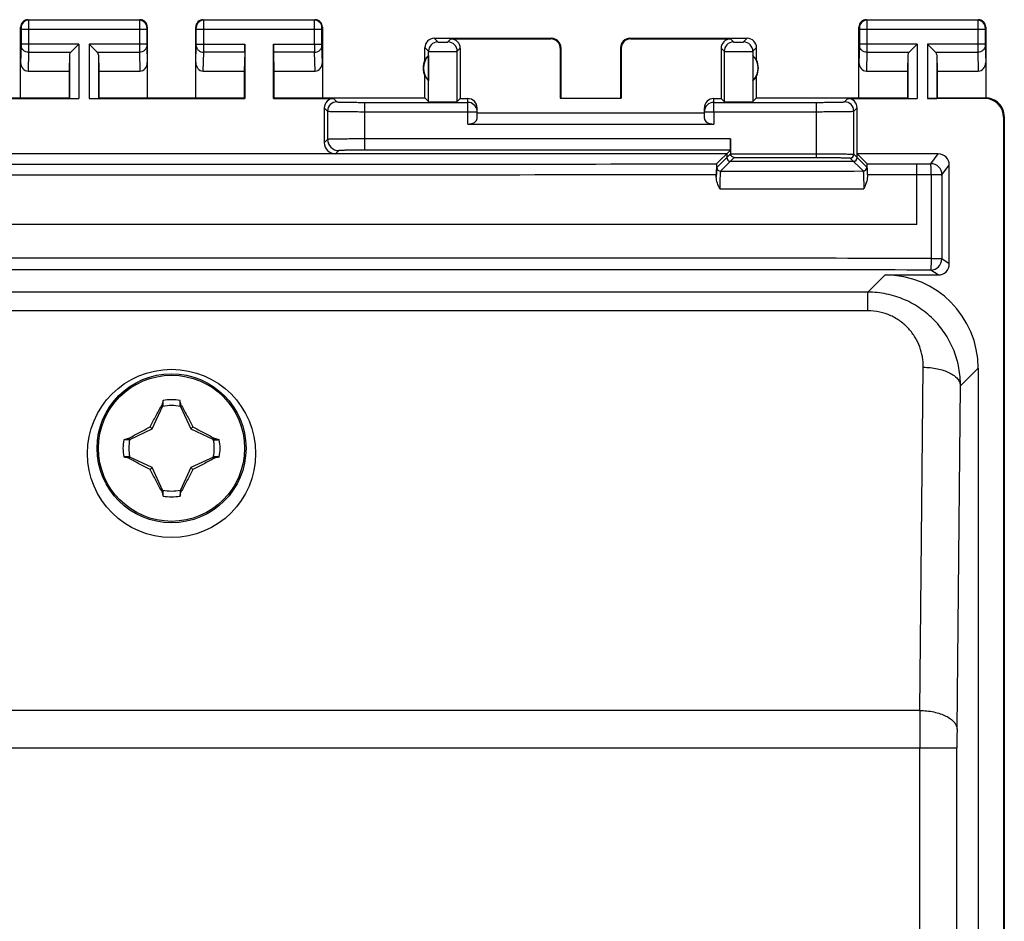
# Model space of a CAD drawing. Units: millimetres. Extents: x -22.4 to 22.4, y -24.5 to 24.5.
# Drawn here: x -4.1 to 22.4, y 0.3 to 24.5 of the extents above; entities that cross this region are included whole.
import ezdxf

# ---------------------------------------------------------------- set-up
doc = ezdxf.new("R2010")
doc.units = ezdxf.units.MM
doc.header["$LTSCALE"] = 16.335
doc.layers.get('0').update_dxf_attribs({"linetype": 'CONTINUOUS'})
for name, color, linetype in [('ASSI', 7, 'CONTINUOUS'), ('RACCORDO', 7, 'CONTINUOUS'), ('SMUSSO', 7, 'CONTINUOUS'), ('TRASH', 7, 'CONTINUOUS')]:
    doc.layers.add(name, color=color, linetype=linetype)

msp = doc.modelspace()

# ---------------------------------------------------------------- linework, layer by layer
at = {"color": 253, "linetype": 'CONTINUOUS'}
for p, q in [((-2.487, 23.844), (-2.487, 22.383)), ((-2.213, 23.844), (-2.213, 22.383))]:
    msp.add_line(p, q, dxfattribs=at)
at = {"color": 7, "linetype": 'CONTINUOUS'}
for p, q in [((1.967, 23.844), (1.967, 22.383)), ((2.733, 22.383), (2.733, 23.844)), ((-2.213, 22.383), (1.967, 22.383)), ((1.95, 22.4), (1.967, 22.383)), ((2.75, 22.4), (2.733, 22.383)), ((22.333, -21.883), (22.333, 21.883)), ((22.35, 21.9), (22.35, -21.9)), ((20, 19), (-20, 19)), ((-0.228, 14.145), (-0.228, 14.283)), ((0.228, 14.145), (0.228, 14.283)), ((-0.272, 14.138), (-0.258, 14.157)), ((-0.272, 14.138), (-0.239, 14.122)), ((0.228, 14.145), (0.258, 14.158)), ((0.239, 14.122), (0.272, 14.138)), ((0.272, 14.138), (0.258, 14.158)), ((-0.52, 13.52), (-0.572, 13.572)), ((0.572, 13.572), (0.52, 13.52)), ((-1.145, 13.228), (-1.283, 13.228)), ((-1.138, 13.272), (-1.158, 13.258)), ((-1.145, 13.228), (-1.158, 13.258)), ((-1.122, 13.239), (-1.138, 13.272)), ((1.138, 13.272), (1.122, 13.239)), ((1.157, 13.258), (1.138, 13.272)), ((1.145, 13.228), (1.283, 13.228)), ((-1.145, 12.772), (-1.283, 12.772)), ((-1.138, 12.728), (-1.157, 12.742)), ((-1.138, 12.728), (-1.122, 12.761)), ((1.122, 12.761), (1.138, 12.728)), ((1.158, 12.742), (1.138, 12.728)), ((1.283, 12.772), (1.145, 12.772)), ((1.145, 12.772), (1.158, 12.742)), ((-0.52, 12.48), (-0.572, 12.428)), ((0.52, 12.48), (0.572, 12.428)), ((-0.239, 11.878), (-0.272, 11.862)), ((-0.258, 11.842), (-0.272, 11.862)), ((-0.228, 11.855), (-0.258, 11.842)), ((-0.228, 11.717), (-0.228, 11.855)), ((0.228, 11.855), (0.228, 11.717)), ((0.272, 11.862), (0.239, 11.878)), ((0.258, 11.843), (0.272, 11.862))]:
    msp.add_line(p, q, dxfattribs=at)
msp.add_circle((0, 13), 2, dxfattribs=at)
at = {"color": 253, "linetype": 'CONTINUOUS'}
msp.add_circle((0, 13), 1.961, dxfattribs=at)
at = {"color": 7, "linetype": 'CONTINUOUS'}
for centre, radius, start, end in [((25.997, 8.027), 26.961, 166.5831, 166.8575), ((0, 13), 1.303, 79.9179, 100.0831), ((-24.566, 8.391), 25.485, 13.0786, 13.3681), ((0, 13), 1.303, 169.9179, 190.0831), ((4.609, -11.566), 25.485, 103.0786, 103.3681), ((-4.922, -12.781), 26.739, 76.5819, 76.8586), ((0, 13), 1.303, 349.9179, 10.0831), ((4.973, 38.997), 26.961, 256.5831, 256.8575), ((-4.609, 37.566), 25.485, 283.0786, 283.3681), ((24.566, 17.609), 25.485, 193.0786, 193.3681), ((0, 13), 1.303, 259.9179, 280.0831), ((-25.781, 17.922), 26.739, 346.5819, 346.8586)]:
    msp.add_arc(centre, radius, start, end, dxfattribs=at)
for centre, start_param, end_param in [((-2.487, 22.387), -3.124139, -1.570796), ((-2.213, 22.387), -1.570796, -0.017453)]:
    msp.add_ellipse(centre, major_axis=(0.25, 0), ratio=0.017455, start_param=start_param, end_param=end_param, dxfattribs=at)
for points, knots in [([(-0.572, 13.572), (-0.524, 13.668), (-0.425, 13.858), (-0.323, 14.045), (-0.272, 14.138)], [0, 0, 0, 0, 0.504584, 1, 1, 1, 1]), ([(-0.258, 14.157), (-0.253, 14.155), (-0.243, 14.151), (-0.233, 14.147), (-0.228, 14.145)], [0, 0, 0, 0, 0.498333, 1, 1, 1, 1]), ([(0.272, 14.138), (0.323, 14.045), (0.425, 13.858), (0.524, 13.668), (0.572, 13.572)], [0, 0, 0, 0, 0.495416, 1, 1, 1, 1]), ([(-1.138, 13.272), (-1.045, 13.323), (-0.858, 13.425), (-0.668, 13.524), (-0.572, 13.572)], [0, 0, 0, 0, 0.495413, 1, 1, 1, 1]), ([(0.572, 13.572), (0.668, 13.524), (0.858, 13.425), (1.045, 13.323), (1.138, 13.272)], [0, 0, 0, 0, 0.50458, 1, 1, 1, 1]), ([(1.157, 13.258), (1.155, 13.253), (1.151, 13.243), (1.147, 13.233), (1.145, 13.228)], [0, 0, 0, 0, 0.498333, 1, 1, 1, 1]), ([(-1.157, 12.742), (-1.155, 12.747), (-1.151, 12.757), (-1.147, 12.767), (-1.145, 12.772)], [0, 0, 0, 0, 0.498333, 1, 1, 1, 1]), ([(-0.572, 12.428), (-0.668, 12.476), (-0.858, 12.575), (-1.045, 12.677), (-1.138, 12.728)], [0, 0, 0, 0, 0.50458, 1, 1, 1, 1]), ([(1.138, 12.728), (1.045, 12.677), (0.858, 12.575), (0.668, 12.476), (0.572, 12.428)], [0, 0, 0, 0, 0.495413, 1, 1, 1, 1]), ([(-0.272, 11.862), (-0.323, 11.955), (-0.425, 12.142), (-0.524, 12.332), (-0.572, 12.428)], [0, 0, 0, 0, 0.495416, 1, 1, 1, 1]), ([(0.572, 12.428), (0.524, 12.332), (0.425, 12.142), (0.323, 11.955), (0.272, 11.862)], [0, 0, 0, 0, 0.504584, 1, 1, 1, 1]), ([(0.258, 11.843), (0.253, 11.845), (0.243, 11.849), (0.233, 11.853), (0.228, 11.855)], [0, 0, 0, 0, 0.498333, 1, 1, 1, 1])]:
    msp.add_open_spline(points, degree=3, knots=knots, dxfattribs=at)
at = {"layer": 'ASSI', "color": 253, "linetype": 'CONTINUOUS'}
for p, q in [((-3.85, 24.5), (-3.837, 24.487)), ((-0.863, 24.487), (-3.837, 24.487)), ((-0.85, 24.5), (-0.863, 24.487)), ((0.863, 24.487), (0.85, 24.5)), ((3.837, 24.487), (0.863, 24.487)), ((3.837, 24.487), (3.85, 24.5)), ((18.65, 24.5), (18.663, 24.487)), ((21.637, 24.487), (18.663, 24.487)), ((21.65, 24.5), (21.637, 24.487)), ((-4.05, 24.3), (-4.037, 24.287)), ((-4.036, 24.237), (-4.036, 23.844)), ((-0.664, 24.237), (-4.036, 24.237)), ((-3.836, 24.237), (-3.836, 23.844)), ((-0.864, 24.237), (-0.864, 23.844)), ((-0.664, 24.237), (-0.664, 23.844)), ((-0.65, 24.3), (-0.663, 24.287)), ((0.663, 24.287), (0.65, 24.3)), ((0.664, 23.844), (0.664, 24.237)), ((4.036, 24.237), (0.664, 24.237)), ((0.864, 23.844), (0.864, 24.237)), ((3.836, 23.844), (3.836, 24.237)), ((4.036, 23.844), (4.036, 24.237)), ((4.037, 24.287), (4.05, 24.3)), ((18.45, 24.3), (18.463, 24.287)), ((18.464, 24.237), (18.464, 23.844)), ((21.836, 24.237), (18.464, 24.237)), ((18.664, 24.237), (18.664, 23.844)), ((21.636, 24.237), (21.636, 23.844)), ((21.836, 24.237), (21.836, 23.844)), ((21.85, 24.3), (21.837, 24.287)), ((-4.036, 23.801), (-4.05, 23.352)), ((-2.487, 23.844), (-4.036, 23.844)), ((-0.664, 23.844), (-2.213, 23.844)), ((-0.664, 23.801), (-0.65, 23.352)), ((0.65, 23.352), (0.664, 23.801)), ((0.664, 23.844), (1.967, 23.844)), ((2.733, 23.844), (4.036, 23.844)), ((4.05, 23.352), (4.036, 23.801)), ((7.05, 24), (7.148, 23.902)), ((7.419, 23.902), (7.5, 23.983)), ((10.183, 23.983), (10.2, 24)), ((12.3, 24), (12.317, 23.983)), ((15, 23.983), (15.081, 23.902)), ((15.352, 23.902), (15.45, 24)), ((18.464, 23.801), (18.45, 23.352)), ((20.013, 23.844), (18.464, 23.844)), ((20.013, 23.844), (20.013, 22.383)), ((20.287, 23.844), (20.287, 22.383)), ((21.836, 23.844), (20.287, 23.844)), ((21.836, 23.801), (21.85, 23.352)), ((-3.836, 23.628), (-3.852, 23.123)), ((-3.836, 23.628), (-2.703, 23.628)), ((-2.737, 23.558), (-2.737, 22.387)), ((-1.997, 23.628), (-0.864, 23.628)), ((-1.963, 23.558), (-1.963, 22.387)), ((-0.864, 23.628), (-0.848, 23.123)), ((0.848, 23.123), (0.864, 23.628)), ((1.965, 23.628), (0.864, 23.628)), ((3.836, 23.628), (2.735, 23.628)), ((3.852, 23.123), (3.836, 23.628)), ((6.8, 23.75), (6.898, 23.652)), ((6.898, 22.302), (6.898, 23.652)), ((7.669, 23.652), (7.75, 23.733)), ((7.669, 22.302), (7.669, 23.652)), ((10.433, 23.733), (10.45, 23.75)), ((12.05, 23.75), (12.067, 23.733)), ((14.75, 23.733), (14.831, 23.652)), ((14.831, 23.652), (14.831, 22.302)), ((15.602, 23.652), (15.7, 23.75)), ((15.602, 23.652), (15.602, 22.302)), ((18.664, 23.628), (18.648, 23.123)), ((18.664, 23.628), (19.797, 23.628)), ((19.763, 23.558), (19.763, 22.387)), ((20.503, 23.628), (21.636, 23.628)), ((20.537, 23.558), (20.537, 22.387)), ((21.636, 23.628), (21.652, 23.123)), ((21.85, 22.4), (21.833, 22.383)), ((22.35, 21.9), (22.333, 21.883))]:
    msp.add_line(p, q, dxfattribs=at)
at = {"layer": 'ASSI', "color": 7, "linetype": 'CONTINUOUS'}
for p, q in [((-3.85, 24.5), (-0.85, 24.5)), ((0.85, 24.5), (3.85, 24.5)), ((18.65, 24.5), (21.65, 24.5)), ((-4.05, 22.4), (-4.05, 24.3)), ((-0.65, 24.3), (-0.65, 22.4)), ((0.65, 22.4), (0.65, 24.3)), ((4.05, 24.3), (4.05, 22.4)), ((18.45, 22.4), (18.45, 24.3)), ((21.85, 24.3), (21.85, 22.4)), ((-2.487, 23.844), (-2.703, 23.628)), ((-1.997, 23.628), (-2.213, 23.844)), ((7.05, 24), (10.2, 24)), ((7.5, 23.983), (10.183, 23.983)), ((12.3, 24), (15.45, 24)), ((12.317, 23.983), (15, 23.983)), ((19.797, 23.628), (20.013, 23.844)), ((20.503, 23.628), (20.287, 23.844)), ((-2.737, 23.558), (-2.75, 23.123)), ((-1.963, 23.558), (-1.95, 23.123)), ((1.965, 23.628), (1.95, 23.123)), ((2.735, 23.628), (2.75, 23.123)), ((6.8, 23.418), (6.8, 23.75)), ((6.896, 23.539), (6.896, 22.861)), ((7.75, 23.733), (7.75, 22.383)), ((10.433, 23.733), (10.433, 22.398)), ((10.45, 23.75), (10.45, 22.4)), ((12.05, 23.75), (12.05, 22.4)), ((12.067, 23.733), (12.067, 22.398)), ((14.75, 23.733), (14.75, 22.383)), ((15.604, 23.539), (15.604, 22.861)), ((15.7, 23.418), (15.7, 23.75)), ((19.763, 23.558), (19.75, 23.123)), ((20.537, 23.558), (20.55, 23.123)), ((-3.852, 23.123), (-2.75, 23.123)), ((-2.75, 23.123), (-2.75, 22.4)), ((-1.95, 23.123), (-1.95, 22.4)), ((-1.95, 23.123), (-0.848, 23.123)), ((0.848, 23.123), (1.95, 23.123)), ((1.95, 23.123), (1.95, 22.4)), ((2.75, 23.123), (2.75, 22.4)), ((2.75, 23.123), (3.852, 23.123)), ((18.648, 23.123), (19.75, 23.123)), ((19.75, 23.123), (19.75, 22.4)), ((20.55, 23.123), (20.55, 22.4)), ((20.55, 23.123), (21.652, 23.123)), ((6.8, 22.4), (6.8, 22.982)), ((15.7, 22.4), (15.7, 22.982)), ((-6.8, 22.4), (-2.75, 22.4)), ((-2.75, 22.4), (-2.737, 22.387)), ((-1.95, 22.4), (-1.963, 22.387)), ((-1.95, 22.4), (1.95, 22.4)), ((2.75, 22.4), (6.8, 22.4)), ((6.8, 22.4), (6.898, 22.302)), ((7.669, 22.302), (7.75, 22.383)), ((7.75, 22.383), (7.95, 22.383)), ((10.433, 22.398), (10.45, 22.4)), ((10.433, 22.398), (12.067, 22.398)), ((12.067, 22.398), (12.05, 22.4)), ((14.55, 22.383), (14.75, 22.383)), ((14.831, 22.302), (14.75, 22.383)), ((15.7, 22.4), (15.602, 22.302)), ((15.7, 22.4), (19.75, 22.4)), ((19.75, 22.4), (19.763, 22.387)), ((21.833, 22.383), (20.287, 22.383)), ((20.55, 22.4), (20.537, 22.387)), ((20.55, 22.4), (21.85, 22.4)), ((8.2, 22.032), (8.2, 22.133))]:
    msp.add_line(p, q, dxfattribs=at)
for centre, radius, start, end in [((-3.85, 24.3), 0.2, 89.9997, 180.0003), ((-0.85, 24.3), 0.2, 0.0013, 89.9987), ((0.85, 24.3), 0.2, 89.9997, 180.0003), ((3.85, 24.3), 0.2, 0.0013, 89.9987), ((18.65, 24.3), 0.2, 90.0013, 179.9987), ((21.65, 24.3), 0.2, 0.0013, 89.9987), ((7.05, 23.75), 0.25, 89.9997, 180.0003), ((10.2, 23.75), 0.25, 0.0013, 89.9987), ((12.3, 23.75), 0.25, 89.9997, 180.0003), ((15.45, 23.75), 0.25, 0.0013, 89.9987), ((7.25, 23.2), 0.49, 136.2077, 223.7923), ((15.25, 23.2), 0.49, 316.2077, 43.7923), ((7.25, 23.2), 0.5, 154.1581, 205.8419), ((15.25, 23.2), 0.5, 334.1581, 25.8419), ((21.85, 21.9), 0.5, 359.978, 90.021)]:
    msp.add_arc(centre, radius, start, end, dxfattribs=at)
at = {"layer": 'ASSI', "color": 253, "linetype": 'CONTINUOUS'}
for centre, radius, start, end in [((-3.837, 24.287), 0.2, 90.0209, 179.9791), ((-0.863, 24.287), 0.2, 0.0209, 89.9791), ((0.863, 24.287), 0.2, 90.021, 179.979), ((3.837, 24.287), 0.2, 0.0209, 89.9791), ((18.663, 24.287), 0.2, 90.0209, 179.9791), ((21.637, 24.287), 0.2, 0.0209, 89.9791), ((-33.991, 23.806), 34.855, 359.7066, 0.0625), ((38.696, 23.806), 34.86, 179.9376, 180.2934), ((7.148, 23.652), 0.25, 90.021, 179.979), ((7.419, 23.652), 0.25, 0.0209, 89.9791), ((15.081, 23.652), 0.25, 90.021, 179.979), ((15.352, 23.652), 0.25, 0.0209, 89.9791)]:
    msp.add_arc(centre, radius, start, end, dxfattribs=at)
at = {"layer": 'ASSI', "color": 7, "linetype": 'CONTINUOUS'}
for centre, major_axis, ratio, start_param, end_param in [((1.963, 23.844), (0, 0.25), 0.017455, -2.617994, -1.570796), ((2.737, 23.844), (0, 0.25), 0.017455, 1.570796, 2.617994), ((7.5, 23.733), (0.177, 0.177), 0.999695, -0.785246, 0.785246), ((10.183, 23.733), (-0.177, -0.177), 0.999695, 2.356347, 3.926839), ((12.317, 23.733), (-0.177, 0.177), 0.999695, -0.785246, 0.785246), ((15, 23.733), (-0.177, 0.177), 0.999695, -0.785246, 0.785246), ((-2.487, 23.556), (0.25, 0), 0.57735, 2.617994, 3.124139), ((-2.213, 23.556), (0.25, 0), 0.57735, 0.017453, 0.523599), ((7.204, 23.2), (0.46, 0), 0.994988, 2.305328, 2.644816), ((20.013, 23.556), (0.25, 0), 0.57735, 2.617994, 3.124139), ((20.287, 23.556), (0.25, 0), 0.57735, 0.017453, 0.523599), ((-3.85, 23.354), (0.007, 0.231), 0.865926, -4.677489, -3.115419), ((-0.85, 23.354), (-0.007, 0.231), 0.865926, -3.167766, -1.605696), ((0.85, 23.354), (0.007, 0.231), 0.865926, -4.677489, -3.115419), ((3.85, 23.354), (-0.007, 0.231), 0.865926, -3.167766, -1.605696), ((18.65, 23.354), (0.007, 0.231), 0.865926, -4.677489, -3.115419), ((21.65, 23.354), (-0.007, 0.231), 0.865926, -3.167766, -1.605696), ((15.296, 23.2), (0.46, 0), 0.994988, -0.836265, -0.496777), ((7.284, 22.302), (0.386, 0), 0.017455, -3.124139, -0.017453), ((7.95, 22.133), (0, 0.25), 0.999848, -1.570796, 0), ((14.55, 22.133), (0, 0.25), 0.999848, 0, 1.570796), ((15.216, 22.302), (0.386, 0), 0.017455, -3.124139, -0.017453), ((20.013, 22.387), (0.25, 0), 0.017455, -3.124139, -1.570796), ((20.287, 22.387), (0.25, 0), 0.017455, -1.570796, -0.017453), ((21.832, 21.882), (0.354, 0.354), 0.999695, -0.785246, 0.785246)]:
    msp.add_ellipse(centre, major_axis=major_axis, ratio=ratio, start_param=start_param, end_param=end_param, dxfattribs=at)
at = {"layer": 'ASSI', "color": 253, "linetype": 'CONTINUOUS'}
for points, knots in [([(-3.837, 24.487), (-3.837, 24.485), (-3.837, 24.478), (-3.836, 24.464), (-3.836, 24.441), (-3.836, 24.41), (-3.836, 24.373), (-3.836, 24.314), (-3.836, 24.268), (-3.836, 24.237)], [0, 0, 0, 0, 0.022154, 0.081037, 0.174458, 0.298915, 0.449733, 0.621244, 1, 1, 1, 1]), ([(-0.863, 24.487), (-0.863, 24.485), (-0.863, 24.478), (-0.864, 24.464), (-0.864, 24.441), (-0.864, 24.41), (-0.864, 24.373), (-0.864, 24.314), (-0.864, 24.268), (-0.864, 24.237)], [0, 0, 0, 0, 0.022191, 0.081087, 0.174521, 0.299014, 0.449781, 0.621242, 1, 1, 1, 1]), ([(0.864, 24.237), (0.864, 24.268), (0.864, 24.314), (0.864, 24.373), (0.864, 24.41), (0.864, 24.441), (0.864, 24.464), (0.863, 24.478), (0.863, 24.485), (0.863, 24.487)], [0, 0, 0, 0, 0.378758, 0.550219, 0.700986, 0.825479, 0.918913, 0.977809, 1, 1, 1, 1]), ([(3.836, 24.237), (3.836, 24.268), (3.836, 24.314), (3.836, 24.373), (3.836, 24.41), (3.836, 24.441), (3.836, 24.464), (3.837, 24.478), (3.836, 24.485), (3.837, 24.487)], [0, 0, 0, 0, 0.3786, 0.550097, 0.700931, 0.825427, 0.918897, 0.977825, 1, 1, 1, 1]), ([(18.663, 24.487), (18.663, 24.485), (18.663, 24.478), (18.664, 24.464), (18.664, 24.441), (18.664, 24.41), (18.664, 24.373), (18.664, 24.314), (18.664, 24.268), (18.664, 24.237)], [0, 0, 0, 0, 0.022154, 0.081037, 0.174458, 0.298915, 0.449733, 0.621244, 1, 1, 1, 1]), ([(21.637, 24.487), (21.637, 24.485), (21.637, 24.478), (21.636, 24.464), (21.636, 24.441), (21.636, 24.41), (21.636, 24.373), (21.636, 24.314), (21.636, 24.268), (21.636, 24.237)], [0, 0, 0, 0, 0.022191, 0.081087, 0.174521, 0.299014, 0.449781, 0.621242, 1, 1, 1, 1]), ([(-4.037, 24.287), (-4.037, 24.287), (-4.037, 24.285), (-4.036, 24.282), (-4.036, 24.278), (-4.036, 24.271), (-4.036, 24.264), (-4.036, 24.252), (-4.036, 24.243), (-4.036, 24.237)], [0, 0, 0, 0, 0.022387, 0.081323, 0.174741, 0.299164, 0.44993, 0.621379, 1, 1, 1, 1]), ([(-0.663, 24.287), (-0.663, 24.287), (-0.663, 24.285), (-0.664, 24.282), (-0.664, 24.278), (-0.664, 24.271), (-0.664, 24.264), (-0.664, 24.252), (-0.664, 24.243), (-0.664, 24.237)], [0, 0, 0, 0, 0.022442, 0.0814, 0.174821, 0.299281, 0.450002, 0.621395, 1, 1, 1, 1]), ([(0.664, 24.237), (0.664, 24.243), (0.664, 24.252), (0.664, 24.264), (0.664, 24.271), (0.664, 24.278), (0.664, 24.282), (0.663, 24.285), (0.663, 24.287), (0.663, 24.287)], [0, 0, 0, 0, 0.378605, 0.549998, 0.700719, 0.825179, 0.9186, 0.977558, 1, 1, 1, 1]), ([(4.036, 24.237), (4.036, 24.243), (4.036, 24.252), (4.036, 24.264), (4.036, 24.271), (4.036, 24.278), (4.036, 24.282), (4.037, 24.285), (4.037, 24.287), (4.037, 24.287)], [0, 0, 0, 0, 0.378464, 0.549899, 0.700681, 0.825143, 0.91861, 0.977589, 1, 1, 1, 1]), ([(18.463, 24.287), (18.463, 24.287), (18.463, 24.285), (18.464, 24.282), (18.464, 24.278), (18.464, 24.271), (18.464, 24.264), (18.464, 24.252), (18.464, 24.243), (18.464, 24.237)], [0, 0, 0, 0, 0.022387, 0.081323, 0.174741, 0.299164, 0.44993, 0.621379, 1, 1, 1, 1]), ([(21.837, 24.287), (21.837, 24.287), (21.837, 24.285), (21.836, 24.282), (21.836, 24.278), (21.836, 24.271), (21.836, 24.264), (21.836, 24.252), (21.836, 24.243), (21.836, 24.237)], [0, 0, 0, 0, 0.022442, 0.0814, 0.174821, 0.299281, 0.450002, 0.621395, 1, 1, 1, 1]), ([(-4.036, 23.844), (-4.036, 23.84), (-4.036, 23.826), (-4.036, 23.811), (-4.036, 23.801)], [0, 0, 0, 0, 0.298783, 1, 1, 1, 1]), ([(-3.836, 23.628), (-3.862, 23.628), (-3.913, 23.637), (-3.979, 23.675), (-4.025, 23.732), (-4.036, 23.778), (-4.036, 23.801)], [0, 0, 0, 0, 0.265901, 0.523171, 0.766932, 1, 1, 1, 1]), ([(-3.836, 23.844), (-3.836, 23.823), (-3.836, 23.751), (-3.836, 23.678), (-3.836, 23.628)], [0, 0, 0, 0, 0.298789, 1, 1, 1, 1]), ([(-0.864, 23.844), (-0.864, 23.823), (-0.864, 23.751), (-0.864, 23.678), (-0.864, 23.628)], [0, 0, 0, 0, 0.298851, 1, 1, 1, 1]), ([(-0.664, 23.801), (-0.664, 23.778), (-0.675, 23.732), (-0.721, 23.675), (-0.787, 23.637), (-0.838, 23.628), (-0.864, 23.628)], [0, 0, 0, 0, 0.233068, 0.476829, 0.734099, 1, 1, 1, 1]), ([(-0.664, 23.844), (-0.664, 23.84), (-0.664, 23.826), (-0.664, 23.811), (-0.664, 23.801)], [0, 0, 0, 0, 0.298845, 1, 1, 1, 1]), ([(0.664, 23.801), (0.664, 23.804), (0.664, 23.818), (0.664, 23.833), (0.664, 23.844)], [0, 0, 0, 0, 0.183526, 1, 1, 1, 1]), ([(0.664, 23.801), (0.664, 23.778), (0.675, 23.732), (0.721, 23.675), (0.787, 23.637), (0.838, 23.628), (0.864, 23.628)], [0, 0, 0, 0, 0.233068, 0.476829, 0.734099, 1, 1, 1, 1]), ([(3.836, 23.628), (3.862, 23.628), (3.913, 23.637), (3.979, 23.675), (4.025, 23.732), (4.036, 23.778), (4.036, 23.801)], [0, 0, 0, 0, 0.265901, 0.523171, 0.766932, 1, 1, 1, 1]), ([(4.036, 23.801), (4.036, 23.804), (4.036, 23.818), (4.036, 23.833), (4.036, 23.844)], [0, 0, 0, 0, 0.183481, 1, 1, 1, 1]), ([(7.148, 23.902), (7.148, 23.902), (7.149, 23.902), (7.151, 23.901), (7.155, 23.901), (7.162, 23.901), (7.173, 23.901), (7.19, 23.9), (7.21, 23.9), (7.242, 23.9), (7.284, 23.9), (7.326, 23.9), (7.357, 23.9), (7.378, 23.9), (7.394, 23.901), (7.406, 23.901), (7.413, 23.901), (7.416, 23.901), (7.418, 23.902), (7.419, 23.902), (7.419, 23.902)], [0, 0, 0, 0, 0.003305, 0.011226, 0.023731, 0.040721, 0.087436, 0.14965, 0.225025, 0.310731, 0.5, 0.689271, 0.774977, 0.850354, 0.912571, 0.959282, 0.976271, 0.988775, 0.996696, 1, 1, 1, 1]), ([(15.081, 23.902), (15.081, 23.902), (15.082, 23.902), (15.084, 23.901), (15.087, 23.901), (15.094, 23.901), (15.106, 23.901), (15.122, 23.9), (15.143, 23.9), (15.174, 23.9), (15.216, 23.9), (15.258, 23.9), (15.29, 23.9), (15.31, 23.9), (15.327, 23.901), (15.338, 23.901), (15.345, 23.901), (15.349, 23.901), (15.351, 23.902), (15.352, 23.902), (15.352, 23.902)], [0, 0, 0, 0, 0.003304, 0.011225, 0.023729, 0.040718, 0.087429, 0.149646, 0.225023, 0.310729, 0.5, 0.689269, 0.774975, 0.85035, 0.912564, 0.959279, 0.976269, 0.988774, 0.996695, 1, 1, 1, 1]), ([(18.464, 23.844), (18.464, 23.84), (18.464, 23.826), (18.464, 23.811), (18.464, 23.801)], [0, 0, 0, 0, 0.298783, 1, 1, 1, 1]), ([(18.664, 23.628), (18.638, 23.628), (18.587, 23.637), (18.521, 23.675), (18.475, 23.732), (18.464, 23.778), (18.464, 23.801)], [0, 0, 0, 0, 0.265901, 0.523171, 0.766932, 1, 1, 1, 1]), ([(18.664, 23.844), (18.664, 23.823), (18.664, 23.751), (18.664, 23.678), (18.664, 23.628)], [0, 0, 0, 0, 0.298789, 1, 1, 1, 1]), ([(21.636, 23.844), (21.636, 23.823), (21.636, 23.751), (21.636, 23.678), (21.636, 23.628)], [0, 0, 0, 0, 0.298851, 1, 1, 1, 1]), ([(21.836, 23.801), (21.836, 23.778), (21.825, 23.732), (21.779, 23.675), (21.713, 23.637), (21.662, 23.628), (21.636, 23.628)], [0, 0, 0, 0, 0.233068, 0.476829, 0.734099, 1, 1, 1, 1]), ([(21.836, 23.844), (21.836, 23.84), (21.836, 23.826), (21.836, 23.811), (21.836, 23.801)], [0, 0, 0, 0, 0.298845, 1, 1, 1, 1]), ([(6.898, 23.652), (6.899, 23.652), (6.902, 23.652), (6.908, 23.651), (6.917, 23.651), (6.93, 23.651), (6.947, 23.651), (6.975, 23.651), (7.017, 23.65), (7.074, 23.65), (7.14, 23.65), (7.21, 23.65), (7.284, 23.65), (7.357, 23.65), (7.428, 23.65), (7.493, 23.65), (7.551, 23.65), (7.593, 23.651), (7.621, 23.651), (7.637, 23.651), (7.65, 23.651), (7.66, 23.651), (7.666, 23.652), (7.669, 23.652), (7.669, 23.652)], [0, 0, 0, 0, 0.003216, 0.0111, 0.023582, 0.04056, 0.061854, 0.08727, 0.1495, 0.224898, 0.310629, 0.403482, 0.49996, 0.596439, 0.689297, 0.775035, 0.850444, 0.912686, 0.938108, 0.959409, 0.976394, 0.988886, 0.996779, 1, 1, 1, 1]), ([(14.831, 23.652), (14.831, 23.652), (14.834, 23.652), (14.84, 23.651), (14.85, 23.651), (14.863, 23.651), (14.879, 23.651), (14.907, 23.651), (14.949, 23.65), (15.007, 23.65), (15.072, 23.65), (15.143, 23.65), (15.216, 23.65), (15.29, 23.65), (15.36, 23.65), (15.426, 23.65), (15.483, 23.65), (15.525, 23.651), (15.553, 23.651), (15.57, 23.651), (15.583, 23.651), (15.592, 23.651), (15.598, 23.652), (15.601, 23.652), (15.602, 23.652)], [0, 0, 0, 0, 0.003221, 0.011114, 0.023606, 0.040591, 0.061892, 0.087314, 0.149556, 0.224965, 0.310703, 0.403561, 0.50004, 0.596518, 0.689371, 0.775102, 0.8505, 0.91273, 0.938146, 0.95944, 0.976418, 0.9889, 0.996784, 1, 1, 1, 1])]:
    msp.add_open_spline(points, degree=3, knots=knots, dxfattribs=at)
at = {"layer": 'RACCORDO', "color": 7, "linetype": 'CONTINUOUS'}
for p, q in [((-4.35, 22.383), (-2.487, 22.383)), ((2.733, 22.383), (4.35, 22.383)), ((18.15, 22.383), (20.013, 22.383)), ((4.1, 22.133), (4.1, 21.2)), ((8.2, 21.85), (8.2, 22.133)), ((14.3, 21.85), (14.3, 22.133)), ((18.4, 20.8), (18.4, 22.133)), ((15.005, 21.3), (15.005, 20.905)), ((14.9, 20.9), (-20.574, 20.9)), ((14.63, 20.63), (15, 21)), ((14.9, 20.9), (14.9, 20.8)), ((20.574, 20.9), (18.4, 20.9)), ((18.4, 20.9), (18.666, 20.634)), ((15, 20.7), (18.3, 20.7)), ((20, 19), (20, 20.636)), ((20.874, 17.95), (20.874, 20.6)), ((14.62, 20.282), (14.62, 20.344)), ((18.676, 20.347), (18.676, 20.293)), ((19.15, 17.65), (20.574, 17.65)), ((21.65, 15.15), (21.65, -15.15))]:
    msp.add_line(p, q, dxfattribs=at)
at = {"layer": 'RACCORDO', "color": 253, "linetype": 'CONTINUOUS'}
for p, q in [((4.35, 22.383), (4.438, 22.295)), ((5.187, 21), (5.187, 22.282)), ((5.187, 22.282), (7.95, 22.282)), ((7.95, 22.032), (7.95, 22.383)), ((14.55, 22.032), (14.55, 22.383)), ((14.55, 22.282), (17.313, 22.282)), ((17.313, 20.803), (17.313, 22.282)), ((18.062, 22.295), (18.15, 22.383)), ((4.1, 22.133), (4.188, 22.045)), ((4.188, 22.045), (4.188, 21.288)), ((5.187, 22.032), (8.2, 22.032)), ((14.3, 22.032), (17.313, 22.032)), ((18.312, 22.045), (18.4, 22.133)), ((18.312, 20.888), (18.312, 22.045)), ((4.188, 21.288), (4.1, 21.2)), ((15.005, 21.3), (5.187, 21.3)), ((4.488, 20.988), (4.4, 20.9)), ((15, 21), (5.187, 21)), ((15.005, 20.905), (14.636, 20.536)), ((15.005, 20.903), (17.313, 20.903)), ((18.312, 20.888), (18.66, 20.54)), ((20.376, 20.636), (20.574, 20.9)), ((15.103, 20.803), (14.736, 20.436)), ((15.103, 20.803), (17.313, 20.803)), ((18.212, 20.788), (18.56, 20.44)), ((18.666, 20.634), (20, 20.635)), ((20, 20.636), (20.376, 20.636)), ((18.676, 20.347), (20, 20.349)), ((20, 20.349), (20.386, 20.349)), ((20.386, 20.349), (20.384, 18.095)), ((20.676, 20.336), (20.874, 20.6)), ((20.676, 20.336), (20.674, 18.083)), ((20.874, 17.95), (20.674, 18.083)), ((20.574, 17.65), (20.374, 17.783)), ((19.15, 17.65), (18.69, 17.189)), ((18.69, 17.189), (-18.69, 17.189)), ((18.69, 16.689), (18.69, 17.189)), ((18.69, 16.689), (-18.69, 16.689)), ((20.081, 5.964), (20.174, 15.174)), ((21.65, 15.15), (21.174, 14.674)), ((21.081, 5.464), (21.174, 14.674)), ((20.081, 5.964), (-14.373, 5.964)), ((-13.893, 4.964), (21.079, 4.964)), ((20.079, -2.996), (20.079, 4.964)), ((21.079, -2.996), (21.079, 4.964))]:
    msp.add_line(p, q, dxfattribs=at)
msp.add_circle((0, 12.861), 2.258, dxfattribs=at)
for centre, radius, start, end in [((4.438, 22.045), 0.25, 90.0238, 179.9762), ((14.55, 22.032), 0.25, 89.9985, 179.9922), ((18.062, 22.045), 0.25, 0.0238, 89.9762), ((4.488, 21.288), 0.3, 180.0238, 269.9762), ((18.212, 20.888), 0.1, 270.0209, 359.9791), ((20.376, 20.336), 0.3, 0.0733, 89.943), ((14.736, 20.536), 0.1, 180.0826, 269.9174), ((18.56, 20.54), 0.1, 270.0838, 359.9162), ((20.374, 18.083), 0.3, 270.04, 359.9717), ((229.233, 4.975), 209.154, 179.72904, 180.00298), ((73.369, 4.97), 52.29, 179.4581, 180.006)]:
    msp.add_arc(centre, radius, start, end, dxfattribs=at)
at = {"layer": 'RACCORDO', "color": 7, "linetype": 'CONTINUOUS'}
for centre, radius, start, end in [((7.95, 22.032), 0.25, 6.0033, 90.0037), ((7.951, 22.032), 0.249, 0.0128, 6.0355), ((15, 20.8), 0.1, 180.0826, 269.9174), ((18.3, 20.8), 0.1, 270.0838, 359.9162), ((22.166, 20.336), 7.546, 179.0641, 179.9347), ((23.028, 20.076), 8.411, 178.3436, 178.5956)]:
    msp.add_arc(centre, radius, start, end, dxfattribs=at)
for centre, major_axis, ratio, start_param, end_param in [((4.35, 22.133), (-0.177, 0.177), 0.999695, -0.785246, 0.785246), ((18.15, 22.133), (0.177, 0.177), 0.999695, -0.785246, 0.785246), ((4.4, 21.2), (0.212, 0.212), 0.999695, -3.926839, -2.356347), ((14.999, 21.3), (0, 0.3), 0.017455, -3.124139, -1.570796), ((20.574, 20.6), (0.18, 0.24), 0.999049, -0.926924, 0.642959), ((20.574, 17.95), (0.25, -0.166), 0.999505, -0.982624, 0.587716), ((19.15, 15.15), (1.768, 1.768), 0.999695, -0.785246, 0.785246)]:
    msp.add_ellipse(centre, major_axis=major_axis, ratio=ratio, start_param=start_param, end_param=end_param, dxfattribs=at)
at = {"layer": 'RACCORDO', "color": 253, "linetype": 'CONTINUOUS'}
for points, knots in [([(4.438, 22.295), (4.438, 22.295), (4.44, 22.294), (4.443, 22.294), (4.448, 22.293), (4.458, 22.292), (4.475, 22.291), (4.5, 22.29), (4.532, 22.289), (4.57, 22.288), (4.614, 22.287), (4.683, 22.285), (4.78, 22.284), (4.907, 22.283), (5.045, 22.282), (5.139, 22.282), (5.187, 22.282)], [0, 0, 0, 0, 0.002194, 0.006649, 0.013412, 0.022485, 0.047496, 0.081451, 0.124049, 0.174882, 0.233488, 0.299305, 0.450054, 0.62147, 0.807111, 1, 1, 1, 1]), ([(17.313, 22.282), (17.361, 22.282), (17.455, 22.282), (17.593, 22.283), (17.72, 22.284), (17.817, 22.285), (17.886, 22.287), (17.93, 22.288), (17.968, 22.289), (18, 22.29), (18.025, 22.291), (18.042, 22.292), (18.052, 22.293), (18.057, 22.294), (18.06, 22.294), (18.062, 22.295), (18.062, 22.295)], [0, 0, 0, 0, 0.192889, 0.37853, 0.549946, 0.700695, 0.766512, 0.825118, 0.875951, 0.918549, 0.952504, 0.977515, 0.986588, 0.993351, 0.997806, 1, 1, 1, 1]), ([(4.188, 22.045), (4.188, 22.045), (4.19, 22.044), (4.195, 22.044), (4.201, 22.043), (4.215, 22.042), (4.238, 22.041), (4.272, 22.04), (4.314, 22.039), (4.365, 22.038), (4.423, 22.037), (4.515, 22.035), (4.644, 22.034), (4.814, 22.033), (4.997, 22.032), (5.123, 22.032), (5.187, 22.032)], [0, 0, 0, 0, 0.002123, 0.006544, 0.013286, 0.022344, 0.047337, 0.081283, 0.123882, 0.174722, 0.233338, 0.299166, 0.449943, 0.621392, 0.80707, 1, 1, 1, 1]), ([(17.313, 22.032), (17.377, 22.032), (17.503, 22.032), (17.686, 22.033), (17.856, 22.034), (17.985, 22.035), (18.077, 22.037), (18.135, 22.038), (18.186, 22.039), (18.228, 22.04), (18.262, 22.041), (18.285, 22.042), (18.299, 22.043), (18.305, 22.044), (18.31, 22.044), (18.312, 22.045), (18.312, 22.045)], [0, 0, 0, 0, 0.19293, 0.378608, 0.550057, 0.700834, 0.766662, 0.825278, 0.876118, 0.918717, 0.952663, 0.977656, 0.986714, 0.993456, 0.997877, 1, 1, 1, 1]), ([(5.187, 21.3), (5.123, 21.3), (4.997, 21.299), (4.814, 21.299), (4.644, 21.298), (4.515, 21.296), (4.423, 21.295), (4.365, 21.294), (4.314, 21.293), (4.272, 21.292), (4.238, 21.291), (4.215, 21.29), (4.201, 21.289), (4.195, 21.289), (4.19, 21.288), (4.188, 21.288), (4.188, 21.288)], [0, 0, 0, 0, 0.192936, 0.37862, 0.550075, 0.700858, 0.766687, 0.825304, 0.876145, 0.918744, 0.95269, 0.977679, 0.986735, 0.993474, 0.99789, 1, 1, 1, 1]), ([(5.187, 21), (5.142, 21), (5.054, 20.999), (4.926, 20.999), (4.807, 20.998), (4.717, 20.996), (4.652, 20.995), (4.611, 20.994), (4.576, 20.993), (4.546, 20.992), (4.523, 20.991), (4.507, 20.99), (4.497, 20.989), (4.493, 20.989), (4.49, 20.988), (4.488, 20.988), (4.488, 20.988)], [0, 0, 0, 0, 0.192889, 0.37853, 0.549946, 0.700695, 0.766512, 0.825118, 0.875951, 0.918549, 0.952504, 0.977515, 0.986588, 0.993351, 0.997806, 1, 1, 1, 1]), ([(17.313, 20.903), (17.377, 20.903), (17.503, 20.903), (17.687, 20.902), (17.856, 20.901), (17.985, 20.899), (18.077, 20.897), (18.135, 20.896), (18.186, 20.895), (18.229, 20.894), (18.262, 20.892), (18.285, 20.891), (18.299, 20.89), (18.305, 20.889), (18.31, 20.888), (18.312, 20.888), (18.312, 20.888)], [0, 0, 0, 0, 0.192918, 0.378584, 0.550021, 0.700785, 0.766607, 0.825217, 0.876052, 0.918649, 0.952595, 0.97759, 0.986651, 0.993401, 0.997838, 1, 1, 1, 1]), ([(-20, 20.635), (-17.115, 20.632), (-5.571, 20.622), (5.972, 20.623), (14.63, 20.63)], [0, 0, 0, 0, 0.249953, 1, 1, 1, 1]), ([(17.313, 20.803), (17.37, 20.803), (17.484, 20.803), (17.649, 20.802), (17.802, 20.801), (17.918, 20.799), (18, 20.797), (18.053, 20.796), (18.099, 20.795), (18.137, 20.794), (18.167, 20.792), (18.188, 20.791), (18.2, 20.79), (18.206, 20.789), (18.21, 20.789), (18.212, 20.788), (18.212, 20.788)], [0, 0, 0, 0, 0.19289, 0.37853, 0.549946, 0.700696, 0.766513, 0.82512, 0.875953, 0.918552, 0.952507, 0.977516, 0.986587, 0.993348, 0.997803, 1, 1, 1, 1]), ([(20.386, 20.349), (20.385, 20.367), (20.385, 20.404), (20.385, 20.456), (20.384, 20.504), (20.383, 20.547), (20.382, 20.582), (20.38, 20.606), (20.379, 20.621), (20.378, 20.628), (20.378, 20.633), (20.377, 20.636), (20.376, 20.636)], [0, 0, 0, 0, 0.192476, 0.377076, 0.546835, 0.696072, 0.819697, 0.913354, 0.947889, 0.973777, 0.990963, 1, 1, 1, 1]), ([(-20, 20.348), (-17.116, 20.346), (-5.576, 20.338), (5.964, 20.339), (14.62, 20.344)], [0, 0, 0, 0, 0.249952, 1, 1, 1, 1]), ([(14.736, 20.436), (14.735, 20.435), (14.734, 20.431), (14.732, 20.423), (14.73, 20.411), (14.728, 20.394), (14.726, 20.374), (14.723, 20.34), (14.72, 20.288), (14.718, 20.218), (14.715, 20.137), (14.714, 20.05), (14.714, 19.99), (14.714, 19.959)], [0, 0, 0, 0, 0.009117, 0.026579, 0.052656, 0.087221, 0.130028, 0.180743, 0.304117, 0.453188, 0.622834, 0.807258, 1, 1, 1, 1]), ([(18.56, 20.44), (18.561, 20.439), (18.562, 20.435), (18.564, 20.427), (18.565, 20.414), (18.567, 20.398), (18.568, 20.377), (18.57, 20.343), (18.572, 20.291), (18.574, 20.22), (18.576, 20.14), (18.577, 20.053), (18.577, 19.993), (18.577, 19.962)], [0, 0, 0, 0, 0.008662, 0.025953, 0.051976, 0.086554, 0.129423, 0.180229, 0.303824, 0.453095, 0.622862, 0.807333, 1, 1, 1, 1]), ([(18.66, 20.54), (18.661, 20.539), (18.662, 20.537), (18.663, 20.531), (18.665, 20.517), (18.667, 20.496), (18.669, 20.468), (18.671, 20.432), (18.674, 20.373), (18.675, 20.326), (18.676, 20.293)], [0, 0, 0, 0, 0.009879, 0.02698, 0.083644, 0.170084, 0.28525, 0.427785, 0.595939, 1, 1, 1, 1]), ([(20.386, 20.349), (20.405, 20.349), (20.441, 20.348), (20.494, 20.348), (20.543, 20.347), (20.586, 20.345), (20.622, 20.344), (20.646, 20.342), (20.661, 20.34), (20.668, 20.339), (20.673, 20.338), (20.676, 20.337), (20.676, 20.336)], [0, 0, 0, 0, 0.192803, 0.377901, 0.548149, 0.697713, 0.821379, 0.914705, 0.948911, 0.974361, 0.991081, 1, 1, 1, 1]), ([(20.384, 18.095), (16.987, 18.097), (3.398, 18.106), (-10.192, 18.103), (-20.384, 18.095)], [0, 0, 0, 0, 0.249962, 1, 1, 1, 1]), ([(20.384, 18.095), (20.384, 18.075), (20.384, 18.036), (20.384, 17.979), (20.383, 17.926), (20.381, 17.88), (20.38, 17.841), (20.378, 17.815), (20.377, 17.799), (20.376, 17.791), (20.376, 17.786), (20.375, 17.784), (20.374, 17.783)], [0, 0, 0, 0, 0.19038, 0.375077, 0.546189, 0.697215, 0.82231, 0.916473, 0.950747, 0.975969, 0.9921, 1, 1, 1, 1]), ([(20.384, 18.095), (20.421, 18.096), (20.474, 18.094), (20.541, 18.093), (20.584, 18.091), (20.62, 18.09), (20.644, 18.088), (20.659, 18.087), (20.666, 18.086), (20.671, 18.084), (20.673, 18.084), (20.674, 18.083)], [0, 0, 0, 0, 0.378505, 0.548945, 0.698648, 0.822396, 0.915716, 0.949988, 0.97561, 0.992362, 1, 1, 1, 1]), ([(20.374, 17.783), (16.979, 17.785), (3.396, 17.792), (-10.186, 17.79), (-20.374, 17.783)], [0, 0, 0, 0, 0.249962, 1, 1, 1, 1]), ([(21.174, 14.674), (21.175, 14.834), (21.147, 15.154), (21.014, 15.618), (20.793, 16.052), (20.49, 16.438), (20.113, 16.76), (19.676, 17.003), (19.194, 17.155), (18.858, 17.189), (18.69, 17.189)], [0, 0, 0, 0, 0.121849, 0.24408, 0.367113, 0.491276, 0.616762, 0.743571, 0.871459, 1, 1, 1, 1]), ([(20.174, 15.174), (20.175, 15.266), (20.16, 15.452), (20.088, 15.722), (19.964, 15.979), (19.791, 16.212), (19.569, 16.412), (19.304, 16.568), (19.006, 16.667), (18.795, 16.689), (18.69, 16.689)], [0, 0, 0, 0, 0.117028, 0.234956, 0.354726, 0.477212, 0.603094, 0.732628, 0.865354, 1, 1, 1, 1]), ([(20.174, 15.174), (20.301, 15.173), (20.488, 15.155), (20.721, 15.092), (20.872, 15.031), (20.998, 14.957), (21.094, 14.872), (21.156, 14.777), (21.173, 14.707), (21.174, 14.674)], [0, 0, 0, 0, 0.316803, 0.464552, 0.60016, 0.721062, 0.826371, 0.917733, 1, 1, 1, 1]), ([(20.081, 5.964), (20.209, 5.963), (20.396, 5.944), (20.629, 5.882), (20.78, 5.821), (20.905, 5.747), (21.001, 5.661), (21.064, 5.567), (21.08, 5.497), (21.081, 5.464)], [0, 0, 0, 0, 0.316803, 0.464552, 0.60016, 0.721062, 0.826371, 0.917734, 1, 1, 1, 1])]:
    msp.add_open_spline(points, degree=3, knots=knots, dxfattribs=at)
at = {"layer": 'RACCORDO', "color": 7, "linetype": 'CONTINUOUS'}
for points, knots in [([(15.103, 20.803), (15.092, 20.803), (15.069, 20.808), (15.037, 20.827), (15.011, 20.86), (15.005, 20.889), (15.005, 20.905)], [0, 0, 0, 0, 0.215049, 0.444775, 0.704179, 1, 1, 1, 1]), ([(14.63, 20.63), (14.629, 20.629), (14.628, 20.624), (14.627, 20.615), (14.626, 20.599), (14.625, 20.58), (14.623, 20.555), (14.622, 20.514), (14.621, 20.482), (14.621, 20.459)], [0, 0, 0, 0, 0.02594, 0.0831, 0.171081, 0.288295, 0.432706, 0.601618, 1, 1, 1, 1]), ([(18.676, 20.347), (18.676, 20.366), (18.676, 20.402), (18.675, 20.454), (18.674, 20.502), (18.673, 20.545), (18.672, 20.58), (18.67, 20.604), (18.669, 20.619), (18.668, 20.626), (18.667, 20.631), (18.667, 20.633), (18.666, 20.634)], [0, 0, 0, 0, 0.192582, 0.377237, 0.547024, 0.69627, 0.819893, 0.913547, 0.948125, 0.974107, 0.991372, 1, 1, 1, 1]), ([(14.626, 20.441), (14.625, 20.432), (14.623, 20.392), (14.622, 20.351), (14.621, 20.319)], [0, 0, 0, 0, 0.216696, 1, 1, 1, 1]), ([(14.636, 20.536), (14.636, 20.536), (14.635, 20.533), (14.633, 20.527), (14.632, 20.519), (14.63, 20.503), (14.628, 20.477), (14.626, 20.454), (14.626, 20.441)], [0, 0, 0, 0, 0.032182, 0.090705, 0.176331, 0.289044, 0.593848, 1, 1, 1, 1]), ([(14.714, 19.959), (14.691, 20.011), (14.646, 20.114), (14.62, 20.226), (14.62, 20.282)], [0, 0, 0, 0, 0.500891, 1, 1, 1, 1]), ([(18.676, 20.293), (18.676, 20.235), (18.648, 20.12), (18.601, 20.015), (18.577, 19.962)], [0, 0, 0, 0, 0.499136, 1, 1, 1, 1])]:
    msp.add_open_spline(points, degree=3, knots=knots, dxfattribs=at)
at = {"layer": 'RACCORDO', "color": 253, "linetype": 'CONTINUOUS'}
for points in [[(14.736, 20.436), (16.011, 20.437), (17.286, 20.439), (18.56, 20.44)], [(14.714, 19.959), (16.002, 19.96), (17.289, 19.961), (18.577, 19.963)]]:
    msp.add_open_spline(points, degree=3, dxfattribs=at)
at = {"layer": 'SMUSSO', "color": 253, "linetype": 'CONTINUOUS'}
for p, q in [((7.95, 21.7), (7.95, 22.032)), ((14.55, 22.032), (14.55, 21.7))]:
    msp.add_line(p, q, dxfattribs=at)
at = {"layer": 'SMUSSO', "color": 7, "linetype": 'CONTINUOUS'}
for p, q in [((8.2, 21.85), (8.2, 22.032)), ((8.2, 22), (14.3, 22)), ((14.3, 21.85), (14.3, 22.032)), ((7.95, 21.7), (14.55, 21.7))]:
    msp.add_line(p, q, dxfattribs=at)
for centre, start_param, end_param in [((7.95, 21.85), -1.570796, 0), ((14.55, 21.85), 3.141593, 4.712389)]:
    msp.add_ellipse(centre, major_axis=(0.25, 0), ratio=0.6, start_param=start_param, end_param=end_param, dxfattribs=at)
at = {"layer": 'TRASH', "color": 7, "linetype": 'CONTINUOUS'}
for p, q in [((-0.52, 13.52), (-0.239, 14.122)), ((-0.239, 14.122), (-0.228, 14.145)), ((0.239, 14.122), (0.228, 14.145)), ((0.239, 14.122), (0.52, 13.52)), ((-1.122, 13.239), (-0.52, 13.52)), ((0.52, 13.52), (1.122, 13.239)), ((-1.122, 13.239), (-1.145, 13.228)), ((1.122, 13.239), (1.145, 13.228)), ((-1.122, 12.761), (-1.145, 12.772)), ((-0.52, 12.48), (-1.122, 12.761)), ((1.122, 12.761), (0.52, 12.48)), ((1.145, 12.772), (1.122, 12.761)), ((-0.239, 11.878), (-0.52, 12.48)), ((0.52, 12.48), (0.239, 11.878)), ((-0.228, 11.855), (-0.239, 11.878)), ((0.239, 11.878), (0.228, 11.855))]:
    msp.add_line(p, q, dxfattribs=at)
for start, end in [(77.9847, 102.0154), (167.9846, 192.0153), (347.9846, 12.0153), (257.9847, 282.0154)]:
    msp.add_arc((0, 13), 1.147, start, end, dxfattribs=at)

doc.saveas('drawing.dxf')
